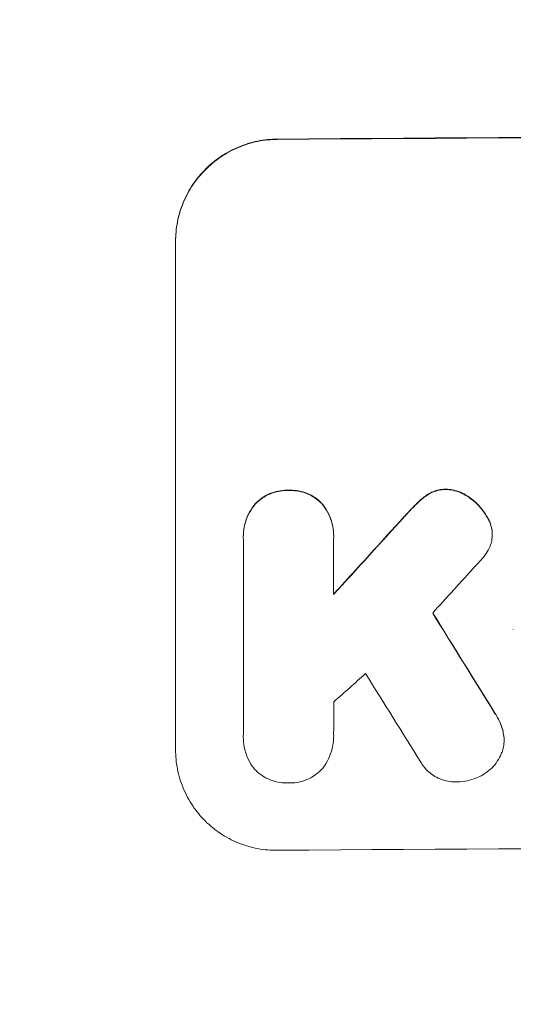
# Model space of a CAD drawing. Units: millimetres. Extents: x -2478 to 2616, y -3395 to 3461.
# Drawn here: x 350 to 423, y -1847 to -1701 of the extents above; entities that cross this region are included whole.
import ezdxf

# ---------------------------------------------------------------- set-up
doc = ezdxf.new("R2010")
doc.units = ezdxf.units.MM
doc.header["$LTSCALE"] = 20
doc.linetypes.add('HIDDEN', pattern=[9.525, 6.35, -3.175])
doc.layers.add('2d', color=230, linetype='Continuous')
doc.layers.add('EN-Free_Space_Hatch', color=10, linetype='HIDDEN')

msp = doc.modelspace()

# ---------------------------------------------------------------- hatches: boundary and pattern name
at = {"layer": 'EN-Free_Space_Hatch'}
h = msp.add_hatch(dxfattribs=at)
h.set_pattern_fill('ANSI31', color=256, scale=100)
h.set_pattern_definition([(45, (-3.65, 211.73), (-224.506, 224.506), [])])
edge = h.paths.add_edge_path()
edge.add_arc((537.35, -1895.28), 1000, 270, 360)
edge.add_line((1537.35, -1895.28), (1537.35, 202.73))
edge.add_arc((537.35, 202.73), 1000, 0, 90)
edge.add_arc((537.35, 202.73), 1000, 90, 180)
edge.add_line((-462.65, 202.73), (-462.65, -1895.28))
edge.add_arc((537.35, -1895.28), 1000, 180, 270)

# ---------------------------------------------------------------- linework, layer by layer
at = {"layer": '2d', "lineweight": 0}
for p, q in [((372.7, -1809.08), (372.7, -1734.13)), ((419.41, -1777.3), (419.41, -1777.35)), ((382.69, -1777.68), (382.69, -1777.74)), ((382.7, -1806.88), (382.7, -1778.1)), ((396.01, -1778), (396.01, -1786.21)), ((396.02, -1777.6), (396.02, -1777.66)), ((422.51, -1791.34), (422.51, -1791.39)), ((382.69, -1807.17), (382.69, -1807.22)), ((396.02, -1806.97), (396.02, -1807.02)), ((421.14, -1807.62), (421.14, -1807.67))]:
    msp.add_line(p, q, dxfattribs=at)
for centre, major_axis, ratio, start_param, end_param in [((537.35, -1776.07), (1100, 0), 0.052336, 1.434322, 1.707271), ((537.35, -1776.07), (-1099, 0), 0.052336, 4.575789, 4.848989), ((537.35, -1688.91), (1098.63, 1200.76), 0.023864, 1.664081, 1.673687), ((537.35, -1688.91), (1097.63, 1199.67), 0.023864, 1.664191, 1.673805), ((537.35, -1706.42), (1097.63, 1210.81), 0.023624, 1.654704, 1.660421), ((537.35, -2050.92), (1097.7, -1775.82), 0.014477, 1.701483, 1.709891), ((537.35, -2050.92), (1098.7, -1777.43), 0.014477, 1.701385, 1.709768), ((537.35, -1734.43), (1097.63, 969.3), 0.029425, 1.669578, 1.673855), ((537.35, -2074.79), (1097.7, -1767.94), 0.01457, 1.711555, 1.719019), ((537.35, -1880.92), (-1099, 0), 0.052336, 4.575789, 4.848989)]:
    msp.add_ellipse(centre, major_axis=major_axis, ratio=ratio, start_param=start_param, end_param=end_param, dxfattribs=at)
for points, knots in [([(372.7, -1734.13), (372.7, -1733.19), (372.79, -1732.21), (373.17, -1730.27), (373.46, -1729.31), (374.23, -1727.46), (374.7, -1726.57), (375.8, -1724.93), (376.43, -1724.17), (377.76, -1722.83), (378.51, -1722.2), (380.15, -1721.09), (381.04, -1720.61), (382.89, -1719.83), (383.85, -1719.54), (385.78, -1719.14), (386.76, -1719.05), (387.7, -1719.04)], [45.415447, 45.415447, 45.415447, 45.415447, 48.247124, 48.247124, 51.078802, 51.078802, 53.910479, 53.910479, 56.742156, 56.742156, 59.589723, 59.589723, 62.437289, 62.437289, 65.284856, 65.284856, 68.132422, 68.132422, 68.132422, 68.132422]), ([(387.7, -1719.09), (386.76, -1719.1), (385.78, -1719.2), (383.85, -1719.59), (382.89, -1719.88), (381.04, -1720.66), (380.15, -1721.14), (378.51, -1722.26), (377.76, -1722.89), (376.43, -1724.23), (375.8, -1724.98), (374.7, -1726.62), (374.23, -1727.51), (373.46, -1729.36), (373.17, -1730.33), (372.79, -1732.27), (372.7, -1733.24), (372.7, -1734.18)], [22.698673, 22.698673, 22.698673, 22.698673, 25.546281, 25.546281, 28.393889, 28.393889, 31.241497, 31.241497, 34.089105, 34.089105, 36.920794, 36.920794, 39.752484, 39.752484, 42.584173, 42.584173, 45.415862, 45.415862, 45.415862, 45.415862]), ([(389.35, -1770.83), (389.26, -1770.83), (389.17, -1770.83), (388.67, -1770.83), (388.25, -1770.87), (387.42, -1771.04), (387.01, -1771.17), (386.21, -1771.51), (385.83, -1771.71), (385.13, -1772.19), (384.81, -1772.46), (384.47, -1772.8), (384.43, -1772.85), (384.38, -1772.9)], [28.943423, 28.943423, 28.943423, 28.943423, 29.214265, 29.214265, 30.438156, 30.438156, 31.662047, 31.662047, 32.885938, 32.885938, 34.109829, 34.109829, 34.305378, 34.305378, 34.305378, 34.305378]), ([(384.38, -1772.95), (384.43, -1772.9), (384.47, -1772.85), (384.81, -1772.52), (385.13, -1772.25), (385.83, -1771.77), (386.21, -1771.56), (387.01, -1771.22), (387.42, -1771.1), (388.25, -1770.93), (388.67, -1770.89), (389.17, -1770.88), (389.26, -1770.88), (389.35, -1770.89)], [4.649237, 4.649237, 4.649237, 4.649237, 4.844766, 4.844766, 6.068679, 6.068679, 7.292592, 7.292592, 8.516506, 8.516506, 9.740419, 9.740419, 10.011266, 10.011266, 10.011266, 10.011266]), ([(394.32, -1772.82), (394.28, -1772.78), (394.23, -1772.73), (393.9, -1772.4), (393.58, -1772.13), (392.87, -1771.66), (392.49, -1771.46), (391.69, -1771.14), (391.28, -1771.02), (390.45, -1770.86), (390.03, -1770.82), (389.53, -1770.83), (389.44, -1770.83), (389.35, -1770.83)], [24.180935, 24.180935, 24.180935, 24.180935, 24.369282, 24.369282, 25.594744, 25.594744, 26.820205, 26.820205, 28.045666, 28.045666, 29.271127, 29.271127, 29.546395, 29.546395, 29.546395, 29.546395]), ([(389.35, -1770.89), (389.44, -1770.88), (389.53, -1770.88), (390.03, -1770.88), (390.45, -1770.91), (391.28, -1771.07), (391.69, -1771.19), (392.49, -1771.51), (392.87, -1771.72), (393.58, -1772.19), (393.9, -1772.45), (394.23, -1772.78), (394.28, -1772.83), (394.32, -1772.87)], [9.4841, 9.4841, 9.4841, 9.4841, 9.759373, 9.759373, 10.984855, 10.984855, 12.210337, 12.210337, 13.435819, 13.435819, 14.661301, 14.661301, 14.849629, 14.849629, 14.849629, 14.849629]), ([(409.95, -1771.42), (409.87, -1771.46), (409.8, -1771.51), (409.25, -1771.89), (408.81, -1772.26), (408.41, -1772.64)], [46.043025, 46.043025, 46.043025, 46.043025, 46.302093, 46.302093, 47.958309, 47.958309, 47.958309, 47.958309]), ([(408.41, -1772.7), (408.81, -1772.31), (409.25, -1771.94), (409.8, -1771.56), (409.88, -1771.52), (409.95, -1771.47)], [6.898307, 6.898307, 6.898307, 6.898307, 8.563515, 8.563515, 8.813997, 8.813997, 8.813997, 8.813997]), ([(412.56, -1770.68), (412.53, -1770.68), (412.5, -1770.68), (412.18, -1770.68), (411.86, -1770.71), (411.25, -1770.84), (410.94, -1770.93), (410.4, -1771.16), (410.17, -1771.28), (409.95, -1771.42)], [21.626581, 21.626581, 21.626581, 21.626581, 21.71252, 21.71252, 22.619067, 22.619067, 23.525615, 23.525615, 24.266448, 24.266448, 24.266448, 24.266448]), ([(409.95, -1771.47), (410.17, -1771.33), (410.4, -1771.21), (410.94, -1770.99), (411.25, -1770.89), (411.86, -1770.77), (412.18, -1770.74), (412.5, -1770.73), (412.53, -1770.73), (412.56, -1770.73)], [4.684637, 4.684637, 4.684637, 4.684637, 5.425479, 5.425479, 6.332035, 6.332035, 7.238592, 7.238592, 7.324531, 7.324531, 7.324531, 7.324531]), ([(416.07, -1771.9), (415.97, -1771.83), (415.88, -1771.76), (415.44, -1771.48), (415.08, -1771.28), (414.33, -1770.98), (413.94, -1770.86), (413.22, -1770.72), (412.89, -1770.69), (412.56, -1770.68)], [23.805682, 23.805682, 23.805682, 23.805682, 24.150338, 24.150338, 25.304815, 25.304815, 26.459291, 26.459291, 27.428422, 27.428422, 27.428422, 27.428422]), ([(412.56, -1770.73), (412.89, -1770.74), (413.22, -1770.78), (413.94, -1770.91), (414.33, -1771.03), (415.08, -1771.34), (415.44, -1771.53), (415.88, -1771.82), (415.97, -1771.89), (416.07, -1771.96)], [9.391675, 9.391675, 9.391675, 9.391675, 10.360818, 10.360818, 11.515308, 11.515308, 12.669799, 12.669799, 13.014451, 13.014451, 13.014451, 13.014451]), ([(384.38, -1772.9), (384.24, -1773.07), (384.11, -1773.25), (383.7, -1773.85), (383.46, -1774.3), (383.07, -1775.24), (382.93, -1775.73), (382.73, -1776.71), (382.69, -1777.21), (382.69, -1777.68)], [-4.949683, -4.949683, -4.949683, -4.949683, -4.299608, -4.299608, -2.866406, -2.866406, -1.433203, -1.433203, 0, 0, 0, 0]), ([(382.7, -1778.1), (382.69, -1777.98), (382.69, -1777.85), (382.69, -1777.74), (382.69, -1777.26), (382.73, -1776.76), (382.93, -1775.78), (383.07, -1775.29), (383.46, -1774.36), (383.7, -1773.91), (384.11, -1773.3), (384.24, -1773.12), (384.38, -1772.95)], [-0.359399, -0.359399, -0.359399, -0.359399, 0, 0, 0, 1.433208, 1.433208, 2.866417, 2.866417, 4.299625, 4.299625, 4.949699, 4.949699, 4.949699, 4.949699]), ([(396.02, -1777.6), (396.02, -1777.13), (395.97, -1776.63), (395.78, -1775.65), (395.63, -1775.16), (395.24, -1774.22), (395, -1773.78), (394.59, -1773.18), (394.46, -1772.99), (394.32, -1772.82)], [23.081423, 23.081423, 23.081423, 23.081423, 24.519887, 24.519887, 25.958351, 25.958351, 27.396815, 27.396815, 28.049994, 28.049994, 28.049994, 28.049994]), ([(394.32, -1772.87), (394.46, -1773.05), (394.6, -1773.23), (395.01, -1773.84), (395.25, -1774.28), (395.63, -1775.22), (395.78, -1775.7), (395.97, -1776.69), (396.02, -1777.18), (396.02, -1777.77), (396.02, -1777.89), (396.01, -1778)], [18.113436, 18.113436, 18.113436, 18.113436, 18.776188, 18.776188, 20.211332, 20.211332, 21.646477, 21.646477, 23.081621, 23.081621, 23.424408, 23.424408, 23.424408, 23.424408]), ([(408.41, -1772.64), (408.26, -1772.79), (408.11, -1772.94), (407.46, -1773.6), (406.97, -1774.12), (406.49, -1774.66)], [206.39771, 206.39771, 206.39771, 206.39771, 207.036755, 207.036755, 209.164716, 209.164716, 209.164716, 209.164716]), ([(406.49, -1774.71), (406.96, -1774.18), (407.44, -1773.67), (408.09, -1773.02), (408.25, -1772.86), (408.41, -1772.7)], [27.424795, 27.424795, 27.424795, 27.424795, 29.507381, 29.507381, 30.192303, 30.192303, 30.192303, 30.192303]), ([(418.73, -1774.9), (418.59, -1774.65), (418.45, -1774.42), (417.96, -1773.7), (417.58, -1773.24), (416.84, -1772.51), (416.47, -1772.19), (416.07, -1771.9)], [32.084228, 32.084228, 32.084228, 32.084228, 32.867462, 32.867462, 34.594254, 34.594254, 36.021677, 36.021677, 36.021677, 36.021677]), ([(416.07, -1771.96), (416.47, -1772.24), (416.84, -1772.56), (417.58, -1773.3), (417.96, -1773.75), (418.45, -1774.47), (418.59, -1774.71), (418.73, -1774.95)], [19.352647, 19.352647, 19.352647, 19.352647, 20.78008, 20.78008, 22.506876, 22.506876, 23.290115, 23.290115, 23.290115, 23.290115]), ([(419.37, -1776.68), (419.37, -1776.65), (419.36, -1776.63), (419.28, -1776.23), (419.17, -1775.86), (418.94, -1775.3), (418.84, -1775.09), (418.73, -1774.9)], [18.370496, 18.370496, 18.370496, 18.370496, 18.446294, 18.446294, 19.527752, 19.527752, 20.178094, 20.178094, 20.178094, 20.178094]), ([(418.73, -1774.95), (418.84, -1775.15), (418.94, -1775.35), (419.17, -1775.91), (419.28, -1776.28), (419.36, -1776.68), (419.37, -1776.71), (419.37, -1776.73)], [14.551409, 14.551409, 14.551409, 14.551409, 15.198568, 15.198568, 16.281753, 16.281753, 16.359205, 16.359205, 16.359205, 16.359205]), ([(419.37, -1776.73), (419.4, -1776.94), (419.41, -1777.15), (419.41, -1777.65), (419.38, -1777.97), (419.27, -1778.56), (419.19, -1778.84), (419.08, -1779.1)], [14.04881, 14.04881, 14.04881, 14.04881, 14.658756, 14.658756, 15.571725, 15.571725, 16.383205, 16.383205, 16.383205, 16.383205]), ([(419.08, -1779.1), (418.92, -1779.48), (418.72, -1779.85), (418.28, -1780.5), (418.05, -1780.79), (417.8, -1781.06)], [22.321021, 22.321021, 22.321021, 22.321021, 23.48493, 23.48493, 24.572485, 24.572485, 24.572485, 24.572485]), ([(421, -1806.38), (420.89, -1805.98), (420.76, -1805.59), (420.38, -1804.67), (420.11, -1804.17), (419.8, -1803.7)], [28.966531, 28.966531, 28.966531, 28.966531, 30.146891, 30.146891, 31.770366, 31.770366, 31.770366, 31.770366]), ([(419.8, -1803.75), (420.11, -1804.22), (420.38, -1804.72), (420.76, -1805.64), (420.89, -1806.03), (421, -1806.44)], [21.845482, 21.845482, 21.845482, 21.845482, 23.464067, 23.464067, 24.649542, 24.649542, 24.649542, 24.649542]), ([(421, -1806.44), (421.01, -1806.5), (421.02, -1806.56), (421.11, -1806.98), (421.14, -1807.33), (421.14, -1808.01), (421.11, -1808.36), (420.99, -1808.96), (420.92, -1809.21), (420.84, -1809.45)], [15.209862, 15.209862, 15.209862, 15.209862, 15.395283, 15.395283, 16.417877, 16.417877, 17.442055, 17.442055, 18.164936, 18.164936, 18.164936, 18.164936]), ([(421.14, -1807.62), (421.14, -1807.28), (421.11, -1806.92), (421.02, -1806.51), (421.01, -1806.45), (421, -1806.38)], [16.417787, 16.417787, 16.417787, 16.417787, 17.440382, 17.440382, 17.625802, 17.625802, 17.625802, 17.625802]), ([(384.14, -1811.71), (384.09, -1811.66), (384.05, -1811.6), (383.73, -1811.12), (383.48, -1810.66), (383.08, -1809.71), (382.93, -1809.21), (382.74, -1808.21), (382.69, -1807.71), (382.69, -1807.22), (382.69, -1807.11), (382.69, -1806.99), (382.7, -1806.88)], [-4.605361, -4.605361, -4.605361, -4.605361, -4.396797, -4.396797, -2.931198, -2.931198, -1.465599, -1.465599, 0, 0, 0, 0.334248, 0.334248, 0.334248, 0.334248]), ([(396.01, -1806.79), (396.01, -1806.86), (396.02, -1806.94), (396.02, -1807.52), (395.97, -1808.04), (395.76, -1809.08), (395.61, -1809.6), (395.2, -1810.59), (394.94, -1811.07), (394.59, -1811.59), (394.53, -1811.68), (394.47, -1811.76)], [24.136842, 24.136842, 24.136842, 24.136842, 24.367509, 24.367509, 25.882557, 25.882557, 27.397604, 27.397604, 28.912652, 28.912652, 29.2137, 29.2137, 29.2137, 29.2137]), ([(372.7, -1809.08), (372.7, -1810.02), (372.79, -1810.99), (373.17, -1812.92), (373.46, -1813.88), (374.22, -1815.71), (374.69, -1816.59), (375.79, -1818.21), (376.41, -1818.96), (377.74, -1820.28), (378.49, -1820.9), (380.13, -1821.99), (381.02, -1822.46), (382.87, -1823.22), (383.84, -1823.5), (385.78, -1823.87), (386.75, -1823.95), (387.7, -1823.94)], [45.415862, 45.415862, 45.415862, 45.415862, 48.23989, 48.23989, 51.063917, 51.063917, 53.887944, 53.887944, 56.711971, 56.711971, 59.567238, 59.567238, 62.422504, 62.422504, 65.277771, 65.277771, 68.133038, 68.133038, 68.133038, 68.133038]), ([(420.84, -1809.45), (420.81, -1809.53), (420.77, -1809.62), (420.58, -1810.09), (420.38, -1810.47), (419.91, -1811.16), (419.65, -1811.48), (419.08, -1812.05), (418.77, -1812.31), (418.28, -1812.64), (418.14, -1812.73), (418, -1812.81)], [21.35293, 21.35293, 21.35293, 21.35293, 21.605558, 21.605558, 22.802148, 22.802148, 23.998737, 23.998737, 25.203358, 25.203358, 25.672248, 25.672248, 25.672248, 25.672248]), ([(389.35, -1814), (389.25, -1814), (389.15, -1814.01), (388.65, -1814.01), (388.24, -1813.98), (387.42, -1813.82), (387.02, -1813.7), (386.24, -1813.39), (385.86, -1813.19), (385.17, -1812.73), (384.85, -1812.47), (384.42, -1812.04), (384.27, -1811.88), (384.14, -1811.71)], [28.489331, 28.489331, 28.489331, 28.489331, 28.787143, 28.787143, 29.990133, 29.990133, 31.193124, 31.193124, 32.396115, 32.396115, 33.599105, 33.599105, 34.233303, 34.233303, 34.233303, 34.233303]), ([(394.47, -1811.76), (394.36, -1811.89), (394.26, -1812.01), (393.86, -1812.4), (393.54, -1812.67), (392.85, -1813.14), (392.47, -1813.34), (391.69, -1813.67), (391.28, -1813.8), (390.47, -1813.96), (390.06, -1814), (389.55, -1814.01), (389.45, -1814), (389.35, -1814)], [23.516339, 23.516339, 23.516339, 23.516339, 23.993283, 23.993283, 25.196558, 25.196558, 26.399832, 26.399832, 27.603107, 27.603107, 28.806382, 28.806382, 29.117654, 29.117654, 29.117654, 29.117654]), ([(414.36, -1813.84), (414.22, -1813.85), (414.09, -1813.85), (413.6, -1813.85), (413.21, -1813.82), (412.46, -1813.68), (412.08, -1813.57), (411.35, -1813.27), (411.01, -1813.09), (410.36, -1812.66), (410.07, -1812.42), (409.54, -1811.9), (409.3, -1811.6), (409, -1811.17), (408.93, -1811.05), (408.86, -1810.92)], [26.28771, 26.28771, 26.28771, 26.28771, 26.677126, 26.677126, 27.790951, 27.790951, 28.904776, 28.904776, 30.018601, 30.018601, 31.132425, 31.132425, 32.242083, 32.242083, 32.649675, 32.649675, 32.649675, 32.649675]), ([(418, -1812.81), (417.71, -1812.99), (417.4, -1813.14), (416.64, -1813.46), (416.18, -1813.6), (415.26, -1813.79), (414.8, -1813.83), (414.36, -1813.84)], [28.90976, 28.90976, 28.90976, 28.90976, 29.884853, 29.884853, 31.245772, 31.245772, 32.581112, 32.581112, 32.581112, 32.581112])]:
    msp.add_open_spline(points, degree=3, knots=knots, dxfattribs=at)
for points in [[(419.41, -1777.3), (419.41, -1777.1), (419.4, -1776.89), (419.37, -1776.68)], [(417.8, -1781.06), (417.49, -1781.4), (417.18, -1781.74), (416.86, -1782.06)], [(382.7, -1806.83), (382.69, -1806.94), (382.69, -1807.05), (382.69, -1807.17)], [(396.02, -1806.97), (396.02, -1806.89), (396.01, -1806.82), (396.01, -1806.75)]]:
    msp.add_open_spline(points, degree=3, dxfattribs=at)
msp.add_rational_spline([(396.06, -1802.02), (396.04, -1804.4), (396.01, -1806.79)], [0.999999968252, 0.999999949753, 0.999999972816], degree=2, dxfattribs=at)

doc.saveas('drawing.dxf')
